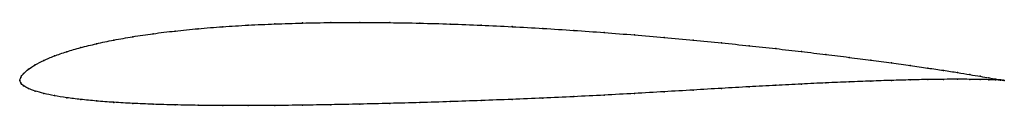
# Model space of a CAD drawing. Units: metres. Extents: x 0 to 1, y -0.03 to 0.06.
import ezdxf

# ---------------------------------------------------------------- set-up
doc = ezdxf.new("R2010")
doc.units = ezdxf.units.M

msp = doc.modelspace()

# ---------------------------------------------------------------- linework, layer by layer
at = {"color": 1}
msp.add_open_spline([(1, 0), (1, 0), (0.998, 0.0003), (0.9915, 0.0014), (0.9846, 0.0026), (0.9758, 0.0041), (0.9652, 0.0059), (0.9527, 0.008), (0.9384, 0.0102), (0.9224, 0.0125), (0.9048, 0.015), (0.8855, 0.0177), (0.8647, 0.0205), (0.8425, 0.0234), (0.8189, 0.0263), (0.7941, 0.0293), (0.7681, 0.0323), (0.741, 0.0352), (0.713, 0.0381), (0.6842, 0.0409), (0.6546, 0.0437), (0.6244, 0.0462), (0.5937, 0.0486), (0.5627, 0.0509), (0.5314, 0.0528), (0.5, 0.0546), (0.4686, 0.0561), (0.4373, 0.0573), (0.4062, 0.0582), (0.3756, 0.0587), (0.3454, 0.059), (0.3158, 0.0588), (0.287, 0.0583), (0.259, 0.0574), (0.2319, 0.0562), (0.2059, 0.0546), (0.1811, 0.0526), (0.1575, 0.0502), (0.1353, 0.0475), (0.1145, 0.0444), (0.0952, 0.041), (0.0776, 0.0373), (0.0616, 0.0333), (0.0473, 0.0292), (0.0348, 0.0248), (0.0242, 0.0203), (0.0154, 0.0158), (0.0085, 0.0114), (0.0036, 0.0069), (0.0006, 0.0031), (-0.0001, -0.001), (-0.0001, 0.0009), (0.0006, -0.0027), (0.0036, -0.0054), (0.0085, -0.0082), (0.0154, -0.0108), (0.0242, -0.0133), (0.0348, -0.0156), (0.0473, -0.0176), (0.0616, -0.0194), (0.0776, -0.021), (0.0952, -0.0223), (0.1145, -0.0234), (0.1353, -0.0243), (0.1575, -0.0249), (0.1811, -0.0254), (0.2059, -0.0256), (0.2319, -0.0256), (0.259, -0.0255), (0.287, -0.0252), (0.3158, -0.0247), (0.3454, -0.0241), (0.3756, -0.0234), (0.4062, -0.0226), (0.4373, -0.0216), (0.4686, -0.0205), (0.5, -0.0193), (0.5314, -0.018), (0.5627, -0.0166), (0.5937, -0.015), (0.6244, -0.0133), (0.6546, -0.0115), (0.6842, -0.0098), (0.713, -0.0081), (0.741, -0.0065), (0.7681, -0.005), (0.7941, -0.0037), (0.8189, -0.0025), (0.8425, -0.0015), (0.8647, -0.0007), (0.8855, 0), (0.9048, 0.0005), (0.9224, 0.0009), (0.9384, 0.0011), (0.9527, 0.0011), (0.9652, 0.0011), (0.9758, 0.0009), (0.9846, 0.0007), (0.9915, 0.0005), (0.998, 0.0001), (1, 0), (1, 0)], degree=3, knots=[0, 0, 0, 0, 0.019802, 0.029703, 0.039604, 0.049505, 0.059406, 0.069307, 0.079208, 0.089109, 0.09901, 0.108911, 0.118812, 0.128713, 0.138614, 0.148515, 0.158416, 0.168317, 0.178218, 0.188119, 0.19802, 0.207921, 0.217822, 0.227723, 0.237624, 0.247525, 0.257426, 0.267327, 0.277228, 0.287129, 0.29703, 0.306931, 0.316832, 0.326733, 0.336634, 0.346535, 0.356436, 0.366337, 0.376238, 0.386139, 0.39604, 0.405941, 0.415842, 0.425743, 0.435644, 0.445545, 0.455446, 0.465347, 0.475248, 0.485149, 0.49505, 0.50495, 0.514851, 0.524752, 0.534653, 0.544554, 0.554455, 0.564356, 0.574257, 0.584158, 0.594059, 0.60396, 0.613861, 0.623762, 0.633663, 0.643564, 0.653465, 0.663366, 0.673267, 0.683168, 0.693069, 0.70297, 0.712871, 0.722772, 0.732673, 0.742574, 0.752475, 0.762376, 0.772277, 0.782178, 0.792079, 0.80198, 0.811881, 0.821782, 0.831683, 0.841584, 0.851485, 0.861386, 0.871287, 0.881188, 0.891089, 0.90099, 0.910891, 0.920792, 0.930693, 0.940594, 0.950495, 0.960396, 0.970297, 0.980198, 1, 1, 1, 1], dxfattribs=at)
for p in [(0.1577, 0.0501), (0.1813, 0.0525), (0.2061, 0.0545), (0.2321, 0.0561), (0.2591, 0.0574), (0.2871, 0.0583), (0.3159, 0.0588), (0.3455, 0.0589), (0.3757, 0.0587), (0.4063, 0.0581), (0.4373, 0.0572), (0.4686, 0.056), (0.5, 0.0546), (0.5314, 0.0528), (0.5627, 0.0508), (0.0955, 0.0409), (0.1147, 0.0443), (0.1355, 0.0474), (0.5937, 0.0486), (0.6243, 0.0462), (0.6545, 0.0436), (0.6841, 0.0409), (0.0619, 0.0333), (0.0778, 0.0372), (0.7129, 0.0381), (0.7409, 0.0352), (0.7679, 0.0323), (0.0245, 0.0203), (0.0351, 0.0248), (0.0476, 0.0291), (0.7939, 0.0293), (0.8187, 0.0263), (0.8423, 0.0234), (0.8645, 0.0205), (0.0089, 0.0114), (0.0157, 0.0158), (0.8853, 0.0177), (0.9045, 0.015), (0.9222, 0.0125), (0.9382, 0.0102), (0, 0), (0, 0), (0.001, 0.0031), (0.0039, 0.007), (0.8853, 0), (0.9045, 0.0005), (0.9222, 0.0008), (0.9382, 0.001), (0.9524, 0.008), (0.9524, 0.0011), (0.9649, 0.006), (0.9649, 0.001), (0.9755, 0.0042), (0.9755, 0.0009), (0.9843, 0.0026), (0.9843, 0.0007), (0.9911, 0.0014), (0.9911, 0.0005), (0.9961, 0.0006), (0.9961, 0.0002), (0.999, 0.0001), (0.999, 0.0001), (1, 0), (1, 0), (0.001, -0.0026), (0.0039, -0.0054), (0.0089, -0.0082), (0.6841, -0.0098), (0.7129, -0.0081), (0.7409, -0.0065), (0.7679, -0.005), (0.7939, -0.0037), (0.8187, -0.0025), (0.8423, -0.0015), (0.8645, -0.0007), (0.0157, -0.0108), (0.0245, -0.0132), (0.0351, -0.0155), (0.0476, -0.0176), (0.0619, -0.0194), (0.5, -0.0193), (0.5314, -0.018), (0.5627, -0.0165), (0.5937, -0.015), (0.6243, -0.0132), (0.6545, -0.0115), (0.0778, -0.0209), (0.0955, -0.0223), (0.1147, -0.0234), (0.1355, -0.0242), (0.1577, -0.0249), (0.1813, -0.0253), (0.2061, -0.0255), (0.2321, -0.0256), (0.2591, -0.0255), (0.2871, -0.0252), (0.3159, -0.0247), (0.3455, -0.0241), (0.3757, -0.0234), (0.4063, -0.0225), (0.4373, -0.0216), (0.4686, -0.0205)]:
    msp.add_point(p)

doc.saveas('drawing.dxf')
